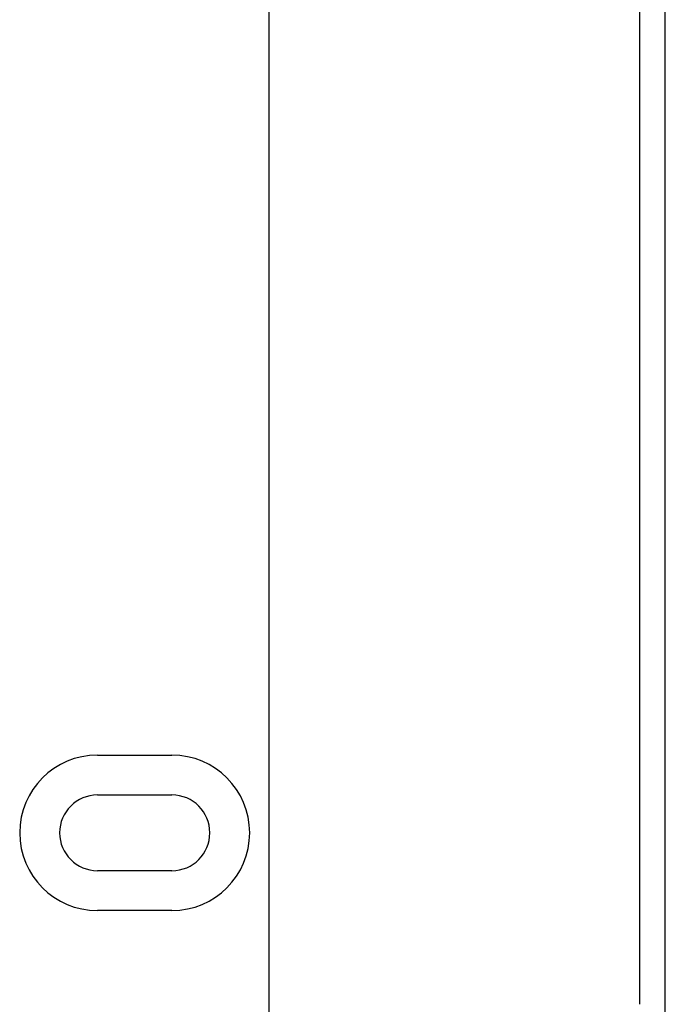
# Model space of a CAD drawing. Extents: x 0 to 841, y 0 to 594.
# Drawn here: x 719 to 737, y 273 to 299 of the extents above; entities that cross this region are included whole.
import ezdxf

# ---------------------------------------------------------------- set-up
doc = ezdxf.new("R2010")
doc.units = 0
doc.header["$LTSCALE"] = 46.255
doc.layers.add('15000_BACK', color=7, linetype='CONTINUOUS')

msp = doc.modelspace()

# ---------------------------------------------------------------- linework, layer by layer
at = {"layer": '15000_BACK', "color": 7, "linetype": 'CONTINUOUS'}
for p, q in [((726.008, 271.679), (726.008, 324.724)), ((736.641, 236.55), (736.641, 323.54)), ((735.948, 313.928), (735.948, 272.627)), ((721.397, 279.32), (723.397, 279.32)), ((721.397, 278.25), (723.397, 278.25)), ((723.397, 276.215), (721.397, 276.215)), ((723.397, 275.145), (721.397, 275.145))]:
    msp.add_line(p, q, dxfattribs=at)
for centre, radius, start, end in [((721.397, 277.233), 2.088, 90, 270), ((723.397, 277.233), 2.088, 270, 90), ((721.397, 277.233), 1.017, 90, 270), ((723.397, 277.233), 1.017, 270, 90)]:
    msp.add_arc(centre, radius, start, end, dxfattribs=at)

doc.saveas('drawing.dxf')
